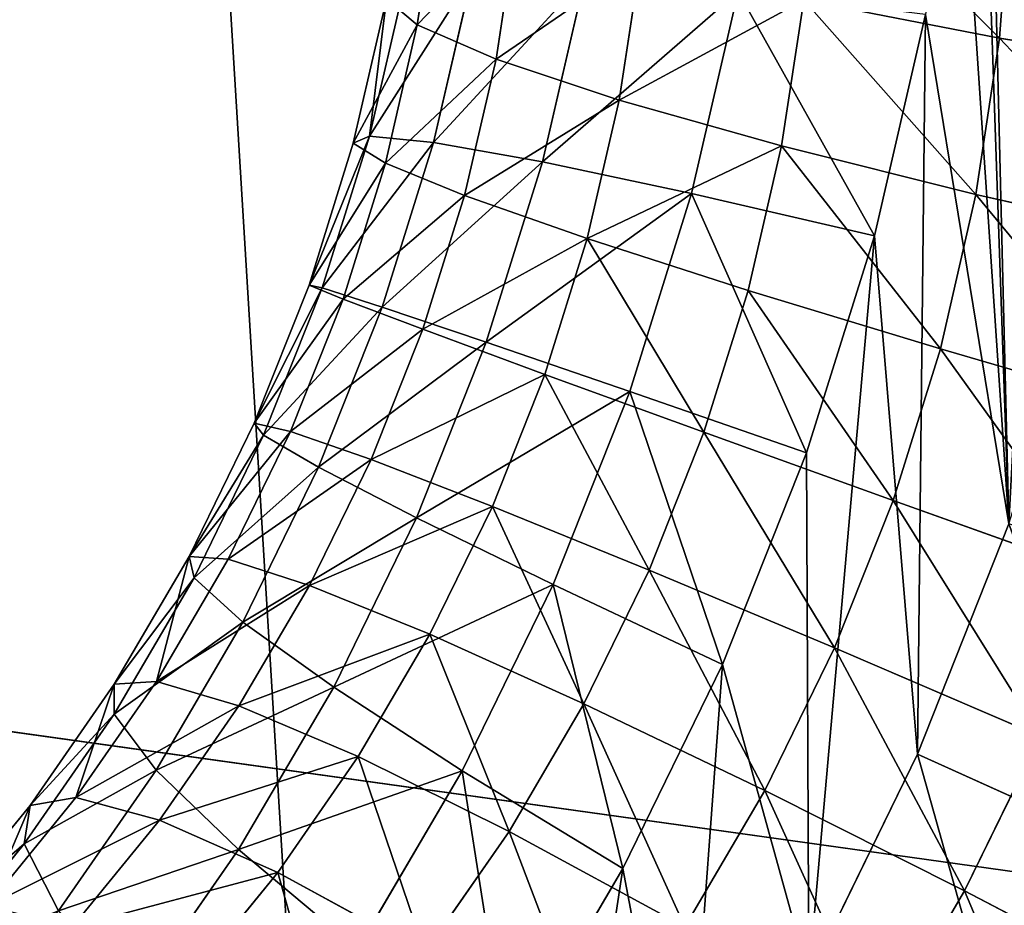
# Model space of a CAD drawing. Extents: x -329 to 319, y -335 to 301.
# Drawn here: x -58 to -51, y -62 to -56 of the extents above; entities that cross this region are included whole.
import ezdxf

# ---------------------------------------------------------------- set-up
doc = ezdxf.new("R2010")
doc.units = 0
doc.layers.get('0').update_dxf_attribs({"color": 13, "linetype": 'CONTINUOUS'})

# ---------------------------------------------------------------- blocks, each defined once
blk = doc.blocks.new('CYLINDER02_1')
for p, q in [((-62.1694, -49.9675, 392.43), (-62.3135, -50.9173, 392.5293)), ((-58.281, -49.9433, 387.3125), (-58.3595, -51.0076, 387.463)), ((-61.6373, -50.2146, 390.9084), (-61.7792, -51.1502, 391.0062)), ((-60.7985, -50.478, 389.5348), (-60.9426, -51.4278, 389.6341)), ((-61.9403, -50.5769, 397.3239), (-62.2029, -51.7148, 397.4002)), ((-61.1754, -50.5993, 398.764), (-61.4632, -51.8461, 398.8476)), ((-62.3958, -50.6243, 395.7587), (-62.6377, -51.6722, 395.829)), ((-62.522, -50.7394, 394.1369), (-62.7484, -51.72, 394.2026)), ((-62.3135, -50.9173, 392.5293), (-62.522, -50.7394, 394.1369)), ((-60.1345, -50.6906, 400.0161), (-60.4507, -52.0604, 400.108)), ((-59.6898, -50.7462, 388.3694), (-59.8402, -51.7381, 388.4731)), ((-58.3595, -51.0076, 387.463), (-59.6898, -50.7462, 388.3694)), ((-58.8632, -50.8468, 401.0255), (-59.2097, -52.3482, 401.1262)), ((-62.3135, -50.9173, 392.5293), (-62.5302, -51.8564, 392.5922)), ((-61.7792, -51.1502, 391.0062), (-62.3135, -50.9173, 392.5293)), ((-58.3595, -51.0076, 387.463), (-58.5202, -52.0675, 387.5738)), ((-56.8658, -51.2505, 386.8553), (-58.3595, -51.0076, 387.463)), ((-61.7792, -51.1502, 391.0062), (-61.9927, -52.0752, 391.0682)), ((-60.9426, -51.4278, 389.6341), (-61.7792, -51.1502, 391.0062)), ((-60.9426, -51.4278, 389.6341), (-61.1593, -52.3669, 389.6971)), ((-59.8402, -51.7381, 388.4731), (-60.9426, -51.4278, 389.6341)), ((-62.6377, -51.6722, 395.829), (-62.9589, -52.7005, 395.8582)), ((-62.6377, -51.6722, 395.829), (-62.7484, -51.72, 394.2026)), ((-62.2029, -51.7148, 397.4002), (-62.6377, -51.6722, 395.829)), ((-62.7484, -51.72, 394.2026), (-63.049, -52.6824, 394.23)), ((-62.7484, -51.72, 394.2026), (-62.5302, -51.8564, 392.5922)), ((-62.2029, -51.7148, 397.4002), (-62.5518, -52.8315, 397.4319)), ((-61.4632, -51.8461, 398.8476), (-62.2029, -51.7148, 397.4002)), ((-59.8402, -51.7381, 388.4731), (-60.0666, -52.7187, 388.5388)), ((-58.5202, -52.0675, 387.5738), (-59.8402, -51.7381, 388.4731)), ((-62.5302, -51.8564, 392.5922), (-62.8181, -52.7779, 392.6184)), ((-62.5302, -51.8564, 392.5922), (-61.9927, -52.0752, 391.0682)), ((-61.4632, -51.8461, 398.8476), (-61.8454, -53.0697, 398.8824)), ((-60.4507, -52.0604, 400.108), (-61.4632, -51.8461, 398.8476)), ((-61.9927, -52.0752, 391.0682), (-62.2763, -52.9829, 391.0939)), ((-61.9927, -52.0752, 391.0682), (-61.1593, -52.3669, 389.6971)), ((-60.4507, -52.0604, 400.108), (-60.8706, -53.4046, 400.1461)), ((-59.2097, -52.3482, 401.1262), (-60.4507, -52.0604, 400.108)), ((-58.5202, -52.0675, 387.5738), (-58.7621, -53.1154, 387.644)), ((-57.0403, -52.4016, 386.9756), (-58.5202, -52.0675, 387.5738)), ((-59.2097, -52.3482, 401.1262), (-59.67, -53.8216, 401.168)), ((-61.1593, -52.3669, 389.6971), (-61.4472, -53.2884, 389.7232)), ((-61.1593, -52.3669, 389.6971), (-60.0666, -52.7187, 388.5388)), ((-63.049, -52.6824, 394.23), (-63.4218, -53.6194, 394.2187)), ((-63.049, -52.6824, 394.23), (-62.9589, -52.7005, 395.8582)), ((-62.8181, -52.7779, 392.6184), (-63.049, -52.6824, 394.23)), ((-62.9589, -52.7005, 395.8582), (-63.3573, -53.7019, 395.8461)), ((-62.9589, -52.7005, 395.8582), (-62.5518, -52.8315, 397.4319)), ((-60.0666, -52.7187, 388.5388), (-60.3672, -53.6811, 388.5662)), ((-60.0666, -52.7187, 388.5388), (-58.7621, -53.1154, 387.644)), ((-62.8181, -52.7779, 392.6184), (-63.175, -53.6752, 392.6076)), ((-62.2763, -52.9829, 391.0939), (-62.8181, -52.7779, 392.6184)), ((-62.5518, -52.8315, 397.4319), (-62.9843, -53.919, 397.4188)), ((-62.5518, -52.8315, 397.4319), (-61.8454, -53.0697, 398.8824)), ((-62.2763, -52.9829, 391.0939), (-62.6279, -53.8668, 391.0833)), ((-61.4472, -53.2884, 389.7232), (-62.2763, -52.9829, 391.0939)), ((-61.8454, -53.0697, 398.8824), (-62.3193, -54.2612, 398.868)), ((-61.8454, -53.0697, 398.8824), (-60.8706, -53.4046, 400.1461)), ((-58.7621, -53.1154, 387.644), (-59.0834, -54.1438, 387.6733)), ((-58.7621, -53.1154, 387.644), (-57.303, -53.5395, 387.0519)), ((-61.4472, -53.2884, 389.7232), (-61.8042, -54.1857, 389.7125)), ((-60.3672, -53.6811, 388.5662), (-61.4472, -53.2884, 389.7232)), ((-60.8706, -53.4046, 400.1461), (-61.3913, -54.7135, 400.1304)), ((-60.8706, -53.4046, 400.1461), (-59.67, -53.8216, 401.168)), ((-63.4218, -53.6194, 394.2187), (-63.8639, -54.5245, 394.1689)), ((-63.3573, -53.7019, 395.8461), (-63.4218, -53.6194, 394.2187)), ((-63.4218, -53.6194, 394.2187), (-63.175, -53.6752, 392.6076)), ((-63.175, -53.6752, 392.6076), (-63.5985, -54.5419, 392.56)), ((-63.175, -53.6752, 392.6076), (-62.6279, -53.8668, 391.0833)), ((-60.3672, -53.6811, 388.5662), (-60.7399, -54.6181, 388.5549)), ((-59.0834, -54.1438, 387.6733), (-60.3672, -53.6811, 388.5662)), ((-63.3573, -53.7019, 395.8461), (-63.8298, -54.6691, 395.793)), ((-62.9843, -53.919, 397.4188), (-63.3573, -53.7019, 395.8461)), ((-62.6279, -53.8668, 391.0833), (-63.0449, -54.7205, 391.0364)), ((-62.6279, -53.8668, 391.0833), (-61.8042, -54.1857, 389.7125)), ((-59.67, -53.8216, 401.168), (-60.2407, -55.2563, 401.1508)), ((-62.9843, -53.919, 397.4188), (-63.4975, -54.9693, 397.3611)), ((-62.3193, -54.2612, 398.868), (-62.9843, -53.919, 397.4188)), ((-59.0834, -54.1438, 387.6733), (-59.4817, -55.1451, 387.6612)), ((-57.6519, -54.6562, 387.0836), (-59.0834, -54.1438, 387.6733)), ((-61.8042, -54.1857, 389.7125), (-62.2276, -55.0524, 389.6648)), ((-61.8042, -54.1857, 389.7125), (-60.7399, -54.6181, 388.5549)), ((-62.3193, -54.2612, 398.868), (-62.8815, -55.412, 398.8047)), ((-61.3913, -54.7135, 400.1304), (-62.3193, -54.2612, 398.868)), ((-58.2961, -54.3024, 401.9034), (-58.918, -55.8657, 401.8846)), ((-63.8639, -54.5245, 394.1689), (-64.3723, -55.3911, 394.081)), ((-63.5985, -54.5419, 392.56), (-64.0853, -55.3718, 392.4758)), ((-63.8298, -54.6691, 395.793), (-63.8639, -54.5245, 394.1689)), ((-63.8639, -54.5245, 394.1689), (-63.5985, -54.5419, 392.56)), ((-63.5985, -54.5419, 392.56), (-63.0449, -54.7205, 391.0364)), ((-60.7399, -54.6181, 388.5549), (-61.1821, -55.5232, 388.5051)), ((-60.7399, -54.6181, 388.5549), (-59.4817, -55.1451, 387.6612)), ((-63.8298, -54.6691, 395.793), (-64.3731, -55.5951, 395.699)), ((-63.4975, -54.9693, 397.3611), (-63.8298, -54.6691, 395.793)), ((-63.0449, -54.7205, 391.0364), (-63.5245, -55.5379, 390.9534)), ((-63.0449, -54.7205, 391.0364), (-62.2276, -55.0524, 389.6648)), ((-61.3913, -54.7135, 400.1304), (-62.0089, -55.9778, 400.0609)), ((-60.2407, -55.2563, 401.1508), (-61.3913, -54.7135, 400.1304)), ((-63.4975, -54.9693, 397.3611), (-64.0874, -55.9749, 397.259)), ((-62.8815, -55.412, 398.8047), (-63.4975, -54.9693, 397.3611)), ((-62.2276, -55.0524, 389.6648), (-62.7144, -55.8823, 389.5806)), ((-62.2276, -55.0524, 389.6648), (-61.1821, -55.5232, 388.5051)), ((-59.4817, -55.1451, 387.6612), (-59.9542, -56.1123, 387.608)), ((-59.4817, -55.1451, 387.6612), (-58.0844, -55.7437, 387.0705)), ((-60.2407, -55.2563, 401.1508), (-60.9177, -56.6421, 401.0746)), ((-64.3723, -55.3911, 394.081), (-64.9433, -56.213, 393.9555)), ((-64.0853, -55.3718, 392.4758), (-64.6321, -56.1587, 392.3556)), ((-64.3731, -55.5951, 395.699), (-64.3723, -55.3911, 394.081)), ((-64.3723, -55.3911, 394.081), (-64.0853, -55.3718, 392.4758)), ((-64.0853, -55.3718, 392.4758), (-63.5245, -55.5379, 390.9534)), ((-62.8815, -55.412, 398.8047), (-63.5279, -56.5138, 398.693)), ((-62.0089, -55.9778, 400.0609), (-62.8815, -55.412, 398.8047)), ((-63.5245, -55.5379, 390.9534), (-64.0631, -56.3131, 390.8351)), ((-63.5245, -55.5379, 390.9534), (-62.7144, -55.8823, 389.5806)), ((-61.1821, -55.5232, 388.5051), (-61.6905, -56.3898, 388.4172)), ((-61.1821, -55.5232, 388.5051), (-59.9542, -56.1123, 387.608)), ((-64.3731, -55.5951, 395.699), (-64.9832, -56.4734, 395.5649)), ((-64.0874, -55.9749, 397.259), (-64.3731, -55.5951, 395.699)), ((-58.0844, -55.7437, 387.0705), (-58.5975, -56.794, 387.0128)), ((-62.7144, -55.8823, 389.5806), (-63.2612, -56.6692, 389.4605)), ((-62.7144, -55.8823, 389.5806), (-61.6905, -56.3898, 388.4172)), ((-58.918, -55.8657, 401.8846), (-59.6556, -57.3757, 401.8015)), ((-57.4808, -56.5152, 402.2997), (-58.918, -55.8657, 401.8846)), ((-64.0874, -55.9749, 397.259), (-64.75, -56.9286, 397.1135)), ((-63.5279, -56.5138, 398.693), (-64.0874, -55.9749, 397.259)), ((-62.0089, -55.9778, 400.0609), (-62.7191, -57.1883, 399.9381)), ((-60.9177, -56.6421, 401.0746), (-62.0089, -55.9778, 400.0609)), ((-64.6321, -56.1587, 392.3556), (-65.2348, -56.8972, 392.2004)), ((-64.9433, -56.213, 393.9555), (-64.6321, -56.1587, 392.3556)), ((-64.6321, -56.1587, 392.3556), (-64.0631, -56.3131, 390.8351)), ((-59.9542, -56.1123, 387.608), (-60.4975, -57.0384, 387.5141)), ((-59.9542, -56.1123, 387.608), (-58.5975, -56.794, 387.0128)), ((-64.9433, -56.213, 393.9555), (-65.5728, -56.9841, 393.7935)), ((-64.9832, -56.4734, 395.5649), (-64.9433, -56.213, 393.9555)), ((-64.0631, -56.3131, 390.8351), (-64.6568, -57.0405, 390.6822)), ((-64.0631, -56.3131, 390.8351), (-63.2612, -56.6692, 389.4605)), ((-61.6905, -56.3898, 388.4172), (-62.2615, -57.2117, 388.2917)), ((-61.6905, -56.3898, 388.4172), (-60.4975, -57.0384, 387.5141)), ((-64.9832, -56.4734, 395.5649), (-65.6559, -57.2975, 395.3917)), ((-64.75, -56.9286, 397.1135), (-64.9832, -56.4734, 395.5649)), ((-63.5279, -56.5138, 398.693), (-64.2539, -57.5587, 398.5334)), ((-62.7191, -57.1883, 399.9381), (-63.5279, -56.5138, 398.693)), ((-63.2612, -56.6692, 389.4605), (-63.864, -57.4077, 389.3053)), ((-63.2612, -56.6692, 389.4605), (-62.2615, -57.2117, 388.2917)), ((-60.9177, -56.6421, 401.0746), (-61.6961, -57.9689, 400.94)), ((-58.5975, -56.794, 387.0128), (-59.1875, -57.7996, 386.9107)), ((-58.5975, -56.794, 387.0128), (-57.1714, -57.5384, 386.7453))]:
    blk.add_line(p, q)
mesh = blk.add_polyface()
corners = [(-66.1633, -64.7423, 400.0191), (-65.7017, -62.5031, 399.8428), (-66.8901, -63.4026, 399.4387), (-64.8685, -63.7621, 400.4593), (-64.5804, -61.5025, 400.1973), (-63.6466, -62.6718, 400.8457), (-63.5341, -60.4079, 400.4998), (-62.5065, -61.4791, 401.1752), (-62.5703, -59.2272, 400.7479), (-61.6961, -57.9689, 400.94), (-61.4564, -60.1925, 401.4456), (-60.9177, -56.6421, 401.0746), (-60.5038, -58.8214, 401.6549), (-60.2407, -55.2563, 401.1508), (-59.6556, -57.3757, 401.8015), (-59.67, -53.8216, 401.168), (-59.2097, -52.3482, 401.1262), (-58.918, -55.8657, 401.8846), (-58.8632, -50.8468, 401.0255), (-58.2961, -54.3024, 401.9034), (-58.6328, -49.3282, 400.8668), (-58.5204, -47.8033, 400.6512), (-58.5085, -45.7162, 400.2888), (-57.0305, -30.3313, 398.2759), (-58.5085, -30.451, 397.5972), (-57.7946, -52.697, 401.8578), (-57.4169, -51.061, 401.7481), (-57.166, -49.4063, 401.5752), (-57.0434, -47.7447, 401.3402), (-57.0305, -45.5965, 400.9676)]
mesh.append_faces([[corners[k] for k in face] for face in [(0, 1, 2), (22, 23, 24), (23, 28, 29)]], dxfattribs={"vtx0": -1})
mesh.append_faces([[corners[k] for k in face] for face in [(1, 3, 4), (4, 5, 6), (6, 7, 8), (8, 7, 9), (9, 10, 11), (11, 12, 13), (13, 14, 15), (15, 14, 16), (16, 17, 18), (18, 19, 20), (20, 19, 21), (21, 19, 22)]], dxfattribs={"vtx0": -1, "vtx1": -1})
mesh.append_faces([[corners[k] for k in face] for face in [(23, 22, 19)]], dxfattribs={"vtx0": -1, "vtx1": -1, "vtx2": -1})
mesh.append_faces([[corners[k] for k in face] for face in [(1, 0, 3), (4, 3, 5), (6, 5, 7), (9, 7, 10), (11, 10, 12), (13, 12, 14), (16, 14, 17), (18, 17, 19), (23, 19, 25), (23, 25, 26), (23, 26, 27), (23, 27, 28)]], dxfattribs={"vtx0": -1, "vtx2": -1})
mesh = blk.add_polyface()
corners = [(-50.4731, -32.7732, 384.4272), (-51.9511, -48.1581, 386.4401), (-51.9511, -32.8929, 383.7484), (-51.7387, -56.7443, 388.0546), (-51.2372, -55.1389, 388.009), (-50.8595, -53.5029, 387.8994), (-50.6086, -51.8482, 387.7264), (-50.486, -50.1866, 387.4915), (-50.4731, -48.0384, 387.1188), (-59.1443, -64.9451, 385.9941), (-59.6059, -67.1842, 386.1703), (-60.3327, -65.8445, 385.59), (-58.3111, -66.2041, 386.6106), (-58.023, -63.9444, 386.3486), (-57.0892, -65.1137, 386.9969), (-56.9767, -62.8498, 386.651), (-55.9491, -63.921, 387.3264), (-56.0129, -61.6691, 386.8991), (-55.1387, -60.4108, 387.0912), (-54.899, -62.6344, 387.5968), (-54.3603, -59.084, 387.2259), (-53.9464, -61.2633, 387.8061), (-53.6833, -57.6982, 387.3021), (-53.0982, -59.8176, 387.9528), (-53.1126, -56.2635, 387.3193), (-52.6523, -54.7901, 387.2774), (-52.3606, -58.3077, 388.0358), (-52.3058, -53.2887, 387.1768), (-52.0754, -51.7701, 387.0181), (-51.963, -50.2452, 386.8025)]
mesh.append_faces([[corners[k] for k in face] for face in [(0, 1, 2), (7, 0, 8), (9, 10, 11)]], dxfattribs={"vtx0": -1})
mesh.append_faces([[corners[k] for k in face] for face in [(3, 0, 4), (4, 0, 5), (5, 0, 6), (6, 0, 7), (10, 9, 12), (12, 13, 14), (14, 15, 16), (16, 18, 19), (19, 20, 21), (21, 22, 23), (23, 25, 26), (26, 27, 3)]], dxfattribs={"vtx0": -1, "vtx1": -1})
mesh.append_faces([[corners[k] for k in face] for face in [(1, 0, 3)]], dxfattribs={"vtx0": -1, "vtx1": -1, "vtx2": -1})
mesh.append_faces([[corners[k] for k in face] for face in [(12, 9, 13), (14, 13, 15), (16, 15, 17), (16, 17, 18), (19, 18, 20), (21, 20, 22), (23, 22, 24), (23, 24, 25), (26, 25, 27), (3, 27, 28), (3, 28, 29), (3, 29, 1)]], dxfattribs={"vtx0": -1, "vtx2": -1})
mesh = blk.add_polyface()
corners = [(-62.522, -50.7394, 394.1369), (-62.1694, -49.9675, 392.43), (-62.3135, -50.9173, 392.5293), (-62.3716, -49.7476, 394.0332)]
mesh.append_faces([[corners[k] for k in face] for face in [(0, 1, 2), (1, 0, 3)]], dxfattribs={"vtx0": -1})
mesh = blk.add_polyface()
corners = [(-59.6163, -49.7503, 388.2286), (-58.3595, -51.0076, 387.463), (-59.6898, -50.7462, 388.3694), (-58.281, -49.9433, 387.3125)]
mesh.append_faces([[corners[k] for k in face] for face in [(0, 1, 2), (1, 0, 3)]], dxfattribs={"vtx0": -1})
mesh = blk.add_polyface()
corners = [(-62.3135, -50.9173, 392.5293), (-61.6373, -50.2146, 390.9084), (-61.7792, -51.1502, 391.0062), (-62.1694, -49.9675, 392.43)]
mesh.append_faces([[corners[k] for k in face] for face in [(0, 1, 2), (1, 0, 3)]], dxfattribs={"vtx0": -1})
mesh = blk.add_polyface()
corners = [(-58.281, -49.9433, 387.3125), (-56.8658, -51.2505, 386.8553), (-58.3595, -51.0076, 387.463), (-56.7805, -50.0948, 386.6919)]
mesh.append_faces([[corners[k] for k in face] for face in [(0, 1, 2), (1, 0, 3)]], dxfattribs={"vtx0": -1})
mesh = blk.add_polyface()
corners = [(-61.7792, -51.1502, 391.0062), (-60.7985, -50.478, 389.5348), (-60.9426, -51.4278, 389.6341), (-61.6373, -50.2146, 390.9084)]
mesh.append_faces([[corners[k] for k in face] for face in [(0, 1, 2), (1, 0, 3)]], dxfattribs={"vtx0": -1})
mesh = blk.add_polyface()
corners = [(-60.9426, -51.4278, 389.6341), (-59.6898, -50.7462, 388.3694), (-59.8402, -51.7381, 388.4731), (-60.7985, -50.478, 389.5348)]
mesh.append_faces([[corners[k] for k in face] for face in [(0, 1, 2), (1, 0, 3)]], dxfattribs={"vtx0": -1})
mesh = blk.add_polyface()
corners = [(-61.9403, -50.5769, 397.3239), (-62.6377, -51.6722, 395.829), (-62.2029, -51.7148, 397.4002), (-62.3958, -50.6243, 395.7587)]
mesh.append_faces([[corners[k] for k in face] for face in [(0, 1, 2), (1, 0, 3)]], dxfattribs={"vtx0": -1})
mesh = blk.add_polyface()
corners = [(-61.1754, -50.5993, 398.764), (-62.2029, -51.7148, 397.4002), (-61.4632, -51.8461, 398.8476), (-61.9403, -50.5769, 397.3239)]
mesh.append_faces([[corners[k] for k in face] for face in [(0, 1, 2), (1, 0, 3)]], dxfattribs={"vtx0": -1})
mesh = blk.add_polyface()
corners = [(-60.1345, -50.6906, 400.0161), (-61.4632, -51.8461, 398.8476), (-60.4507, -52.0604, 400.108), (-61.1754, -50.5993, 398.764)]
mesh.append_faces([[corners[k] for k in face] for face in [(0, 1, 2), (1, 0, 3)]], dxfattribs={"vtx0": -1})
mesh = blk.add_polyface()
corners = [(-62.6377, -51.6722, 395.829), (-62.522, -50.7394, 394.1369), (-62.7484, -51.72, 394.2026), (-62.3958, -50.6243, 395.7587)]
mesh.append_faces([[corners[k] for k in face] for face in [(0, 1, 2), (1, 0, 3)]], dxfattribs={"vtx0": -1})
mesh = blk.add_polyface()
corners = [(-62.7484, -51.72, 394.2026), (-62.3135, -50.9173, 392.5293), (-62.5302, -51.8564, 392.5922), (-62.522, -50.7394, 394.1369)]
mesh.append_faces([[corners[k] for k in face] for face in [(0, 1, 2), (1, 0, 3)]], dxfattribs={"vtx0": -1})
mesh = blk.add_polyface()
corners = [(-59.2097, -52.3482, 401.1262), (-60.1345, -50.6906, 400.0161), (-60.4507, -52.0604, 400.108), (-58.8632, -50.8468, 401.0255)]
mesh.append_faces([[corners[k] for k in face] for face in [(0, 1, 2), (1, 0, 3)]], dxfattribs={"vtx0": -1})
mesh = blk.add_polyface()
corners = [(-59.6898, -50.7462, 388.3694), (-58.5202, -52.0675, 387.5738), (-59.8402, -51.7381, 388.4731), (-58.3595, -51.0076, 387.463)]
mesh.append_faces([[corners[k] for k in face] for face in [(0, 1, 2), (1, 0, 3)]], dxfattribs={"vtx0": -1})
mesh = blk.add_polyface()
corners = [(-62.5302, -51.8564, 392.5922), (-61.7792, -51.1502, 391.0062), (-61.9927, -52.0752, 391.0682), (-62.3135, -50.9173, 392.5293)]
mesh.append_faces([[corners[k] for k in face] for face in [(0, 1, 2), (1, 0, 3)]], dxfattribs={"vtx0": -1})
mesh = blk.add_polyface()
corners = [(-58.3595, -51.0076, 387.463), (-57.0403, -52.4016, 386.9756), (-58.5202, -52.0675, 387.5738), (-56.8658, -51.2505, 386.8553)]
mesh.append_faces([[corners[k] for k in face] for face in [(0, 1, 2), (1, 0, 3)]], dxfattribs={"vtx0": -1})
mesh = blk.add_polyface()
corners = [(-61.9927, -52.0752, 391.0682), (-60.9426, -51.4278, 389.6341), (-61.1593, -52.3669, 389.6971), (-61.7792, -51.1502, 391.0062)]
mesh.append_faces([[corners[k] for k in face] for face in [(0, 1, 2), (1, 0, 3)]], dxfattribs={"vtx0": -1})
mesh = blk.add_polyface()
corners = [(-61.1593, -52.3669, 389.6971), (-59.8402, -51.7381, 388.4731), (-60.0666, -52.7187, 388.5388), (-60.9426, -51.4278, 389.6341)]
mesh.append_faces([[corners[k] for k in face] for face in [(0, 1, 2), (1, 0, 3)]], dxfattribs={"vtx0": -1})
mesh = blk.add_polyface()
corners = [(-62.6377, -51.6722, 395.829), (-63.049, -52.6824, 394.23), (-62.9589, -52.7005, 395.8582), (-62.7484, -51.72, 394.2026)]
mesh.append_faces([[corners[k] for k in face] for face in [(0, 1, 2), (1, 0, 3)]], dxfattribs={"vtx0": -1})
mesh = blk.add_polyface()
corners = [(-62.2029, -51.7148, 397.4002), (-62.9589, -52.7005, 395.8582), (-62.5518, -52.8315, 397.4319), (-62.6377, -51.6722, 395.829)]
mesh.append_faces([[corners[k] for k in face] for face in [(0, 1, 2), (1, 0, 3)]], dxfattribs={"vtx0": -1})
mesh = blk.add_polyface()
corners = [(-63.049, -52.6824, 394.23), (-62.5302, -51.8564, 392.5922), (-62.8181, -52.7779, 392.6184), (-62.7484, -51.72, 394.2026)]
mesh.append_faces([[corners[k] for k in face] for face in [(0, 1, 2), (1, 0, 3)]], dxfattribs={"vtx0": -1})
mesh = blk.add_polyface()
corners = [(-61.4632, -51.8461, 398.8476), (-62.5518, -52.8315, 397.4319), (-61.8454, -53.0697, 398.8824), (-62.2029, -51.7148, 397.4002)]
mesh.append_faces([[corners[k] for k in face] for face in [(0, 1, 2), (1, 0, 3)]], dxfattribs={"vtx0": -1})
mesh = blk.add_polyface()
corners = [(-59.8402, -51.7381, 388.4731), (-58.7621, -53.1154, 387.644), (-60.0666, -52.7187, 388.5388), (-58.5202, -52.0675, 387.5738)]
mesh.append_faces([[corners[k] for k in face] for face in [(0, 1, 2), (1, 0, 3)]], dxfattribs={"vtx0": -1})
mesh = blk.add_polyface()
corners = [(-62.8181, -52.7779, 392.6184), (-61.9927, -52.0752, 391.0682), (-62.2763, -52.9829, 391.0939), (-62.5302, -51.8564, 392.5922)]
mesh.append_faces([[corners[k] for k in face] for face in [(0, 1, 2), (1, 0, 3)]], dxfattribs={"vtx0": -1})
mesh = blk.add_polyface()
corners = [(-60.4507, -52.0604, 400.108), (-61.8454, -53.0697, 398.8824), (-60.8706, -53.4046, 400.1461), (-61.4632, -51.8461, 398.8476)]
mesh.append_faces([[corners[k] for k in face] for face in [(0, 1, 2), (1, 0, 3)]], dxfattribs={"vtx0": -1})
mesh = blk.add_polyface()
corners = [(-62.2763, -52.9829, 391.0939), (-61.1593, -52.3669, 389.6971), (-61.4472, -53.2884, 389.7232), (-61.9927, -52.0752, 391.0682)]
mesh.append_faces([[corners[k] for k in face] for face in [(0, 1, 2), (1, 0, 3)]], dxfattribs={"vtx0": -1})
mesh = blk.add_polyface()
corners = [(-59.67, -53.8216, 401.168), (-60.4507, -52.0604, 400.108), (-60.8706, -53.4046, 400.1461), (-59.2097, -52.3482, 401.1262)]
mesh.append_faces([[corners[k] for k in face] for face in [(0, 1, 2), (1, 0, 3)]], dxfattribs={"vtx0": -1})
mesh = blk.add_polyface()
corners = [(-58.5202, -52.0675, 387.5738), (-57.303, -53.5395, 387.0519), (-58.7621, -53.1154, 387.644), (-57.0403, -52.4016, 386.9756)]
mesh.append_faces([[corners[k] for k in face] for face in [(0, 1, 2), (1, 0, 3)]], dxfattribs={"vtx0": -1})
mesh = blk.add_polyface()
corners = [(-61.1593, -52.3669, 389.6971), (-60.3672, -53.6811, 388.5662), (-61.4472, -53.2884, 389.7232), (-60.0666, -52.7187, 388.5388)]
mesh.append_faces([[corners[k] for k in face] for face in [(0, 1, 2), (1, 0, 3)]], dxfattribs={"vtx0": -1})
mesh = blk.add_polyface()
corners = [(-62.9589, -52.7005, 395.8582), (-63.4218, -53.6194, 394.2187), (-63.3573, -53.7019, 395.8461), (-63.049, -52.6824, 394.23)]
mesh.append_faces([[corners[k] for k in face] for face in [(0, 1, 2), (1, 0, 3)]], dxfattribs={"vtx0": -1})
mesh = blk.add_polyface()
corners = [(-63.4218, -53.6194, 394.2187), (-62.8181, -52.7779, 392.6184), (-63.175, -53.6752, 392.6076), (-63.049, -52.6824, 394.23)]
mesh.append_faces([[corners[k] for k in face] for face in [(0, 1, 2), (1, 0, 3)]], dxfattribs={"vtx0": -1})
mesh = blk.add_polyface()
corners = [(-62.5518, -52.8315, 397.4319), (-63.3573, -53.7019, 395.8461), (-62.9843, -53.919, 397.4188), (-62.9589, -52.7005, 395.8582)]
mesh.append_faces([[corners[k] for k in face] for face in [(0, 1, 2), (1, 0, 3)]], dxfattribs={"vtx0": -1})
mesh = blk.add_polyface()
corners = [(-60.0666, -52.7187, 388.5388), (-59.0834, -54.1438, 387.6733), (-60.3672, -53.6811, 388.5662), (-58.7621, -53.1154, 387.644)]
mesh.append_faces([[corners[k] for k in face] for face in [(0, 1, 2), (1, 0, 3)]], dxfattribs={"vtx0": -1})
mesh = blk.add_polyface()
corners = [(-63.175, -53.6752, 392.6076), (-62.2763, -52.9829, 391.0939), (-62.6279, -53.8668, 391.0833), (-62.8181, -52.7779, 392.6184)]
mesh.append_faces([[corners[k] for k in face] for face in [(0, 1, 2), (1, 0, 3)]], dxfattribs={"vtx0": -1})
mesh = blk.add_polyface()
corners = [(-61.8454, -53.0697, 398.8824), (-62.9843, -53.919, 397.4188), (-62.3193, -54.2612, 398.868), (-62.5518, -52.8315, 397.4319)]
mesh.append_faces([[corners[k] for k in face] for face in [(0, 1, 2), (1, 0, 3)]], dxfattribs={"vtx0": -1})
mesh = blk.add_polyface()
corners = [(-62.6279, -53.8668, 391.0833), (-61.4472, -53.2884, 389.7232), (-61.8042, -54.1857, 389.7125), (-62.2763, -52.9829, 391.0939)]
mesh.append_faces([[corners[k] for k in face] for face in [(0, 1, 2), (1, 0, 3)]], dxfattribs={"vtx0": -1})
mesh = blk.add_polyface()
corners = [(-60.8706, -53.4046, 400.1461), (-62.3193, -54.2612, 398.868), (-61.3913, -54.7135, 400.1304), (-61.8454, -53.0697, 398.8824)]
mesh.append_faces([[corners[k] for k in face] for face in [(0, 1, 2), (1, 0, 3)]], dxfattribs={"vtx0": -1})
mesh = blk.add_polyface()
corners = [(-58.7621, -53.1154, 387.644), (-57.6519, -54.6562, 387.0836), (-59.0834, -54.1438, 387.6733), (-57.303, -53.5395, 387.0519)]
mesh.append_faces([[corners[k] for k in face] for face in [(0, 1, 2), (1, 0, 3)]], dxfattribs={"vtx0": -1})
mesh = blk.add_polyface()
corners = [(-61.4472, -53.2884, 389.7232), (-60.7399, -54.6181, 388.5549), (-61.8042, -54.1857, 389.7125), (-60.3672, -53.6811, 388.5662)]
mesh.append_faces([[corners[k] for k in face] for face in [(0, 1, 2), (1, 0, 3)]], dxfattribs={"vtx0": -1})
mesh = blk.add_polyface()
corners = [(-60.2407, -55.2563, 401.1508), (-60.8706, -53.4046, 400.1461), (-61.3913, -54.7135, 400.1304), (-59.67, -53.8216, 401.168)]
mesh.append_faces([[corners[k] for k in face] for face in [(0, 1, 2), (1, 0, 3)]], dxfattribs={"vtx0": -1})
mesh = blk.add_polyface()
corners = [(-63.3573, -53.7019, 395.8461), (-63.8639, -54.5245, 394.1689), (-63.8298, -54.6691, 395.793), (-63.4218, -53.6194, 394.2187)]
mesh.append_faces([[corners[k] for k in face] for face in [(0, 1, 2), (1, 0, 3)]], dxfattribs={"vtx0": -1})
mesh = blk.add_polyface()
corners = [(-63.8639, -54.5245, 394.1689), (-63.175, -53.6752, 392.6076), (-63.5985, -54.5419, 392.56), (-63.4218, -53.6194, 394.2187)]
mesh.append_faces([[corners[k] for k in face] for face in [(0, 1, 2), (1, 0, 3)]], dxfattribs={"vtx0": -1})
mesh = blk.add_polyface()
corners = [(-63.5985, -54.5419, 392.56), (-62.6279, -53.8668, 391.0833), (-63.0449, -54.7205, 391.0364), (-63.175, -53.6752, 392.6076)]
mesh.append_faces([[corners[k] for k in face] for face in [(0, 1, 2), (1, 0, 3)]], dxfattribs={"vtx0": -1})
mesh = blk.add_polyface()
corners = [(-60.3672, -53.6811, 388.5662), (-59.4817, -55.1451, 387.6612), (-60.7399, -54.6181, 388.5549), (-59.0834, -54.1438, 387.6733)]
mesh.append_faces([[corners[k] for k in face] for face in [(0, 1, 2), (1, 0, 3)]], dxfattribs={"vtx0": -1})
mesh = blk.add_polyface()
corners = [(-62.9843, -53.919, 397.4188), (-63.8298, -54.6691, 395.793), (-63.4975, -54.9693, 397.3611), (-63.3573, -53.7019, 395.8461)]
mesh.append_faces([[corners[k] for k in face] for face in [(0, 1, 2), (1, 0, 3)]], dxfattribs={"vtx0": -1})
mesh = blk.add_polyface()
corners = [(-63.0449, -54.7205, 391.0364), (-61.8042, -54.1857, 389.7125), (-62.2276, -55.0524, 389.6648), (-62.6279, -53.8668, 391.0833)]
mesh.append_faces([[corners[k] for k in face] for face in [(0, 1, 2), (1, 0, 3)]], dxfattribs={"vtx0": -1})
mesh = blk.add_polyface()
corners = [(-62.3193, -54.2612, 398.868), (-63.4975, -54.9693, 397.3611), (-62.8815, -55.412, 398.8047), (-62.9843, -53.919, 397.4188)]
mesh.append_faces([[corners[k] for k in face] for face in [(0, 1, 2), (1, 0, 3)]], dxfattribs={"vtx0": -1})
mesh = blk.add_polyface()
corners = [(-59.0834, -54.1438, 387.6733), (-58.0844, -55.7437, 387.0705), (-59.4817, -55.1451, 387.6612), (-57.6519, -54.6562, 387.0836)]
mesh.append_faces([[corners[k] for k in face] for face in [(0, 1, 2), (1, 0, 3)]], dxfattribs={"vtx0": -1})
mesh = blk.add_polyface()
corners = [(-61.8042, -54.1857, 389.7125), (-61.1821, -55.5232, 388.5051), (-62.2276, -55.0524, 389.6648), (-60.7399, -54.6181, 388.5549)]
mesh.append_faces([[corners[k] for k in face] for face in [(0, 1, 2), (1, 0, 3)]], dxfattribs={"vtx0": -1})
mesh = blk.add_polyface()
corners = [(-61.3913, -54.7135, 400.1304), (-62.8815, -55.412, 398.8047), (-62.0089, -55.9778, 400.0609), (-62.3193, -54.2612, 398.868)]
mesh.append_faces([[corners[k] for k in face] for face in [(0, 1, 2), (1, 0, 3)]], dxfattribs={"vtx0": -1})
mesh = blk.add_polyface()
corners = [(-57.4808, -56.5152, 402.2997), (-58.2961, -54.3024, 401.9034), (-58.918, -55.8657, 401.8846), (-56.8089, -54.8261, 402.32)]
mesh.append_faces([[corners[k] for k in face] for face in [(0, 1, 2), (1, 0, 3)]], dxfattribs={"vtx0": -1})
mesh = blk.add_polyface()
corners = [(-63.8298, -54.6691, 395.793), (-64.3723, -55.3911, 394.081), (-64.3731, -55.5951, 395.699), (-63.8639, -54.5245, 394.1689)]
mesh.append_faces([[corners[k] for k in face] for face in [(0, 1, 2), (1, 0, 3)]], dxfattribs={"vtx0": -1})
mesh = blk.add_polyface()
corners = [(-63.8639, -54.5245, 394.1689), (-64.0853, -55.3718, 392.4758), (-64.3723, -55.3911, 394.081), (-63.5985, -54.5419, 392.56)]
mesh.append_faces([[corners[k] for k in face] for face in [(0, 1, 2), (1, 0, 3)]], dxfattribs={"vtx0": -1})
mesh = blk.add_polyface()
corners = [(-64.0853, -55.3718, 392.4758), (-63.0449, -54.7205, 391.0364), (-63.5245, -55.5379, 390.9534), (-63.5985, -54.5419, 392.56)]
mesh.append_faces([[corners[k] for k in face] for face in [(0, 1, 2), (1, 0, 3)]], dxfattribs={"vtx0": -1})
mesh = blk.add_polyface()
corners = [(-60.7399, -54.6181, 388.5549), (-59.9542, -56.1123, 387.608), (-61.1821, -55.5232, 388.5051), (-59.4817, -55.1451, 387.6612)]
mesh.append_faces([[corners[k] for k in face] for face in [(0, 1, 2), (1, 0, 3)]], dxfattribs={"vtx0": -1})
mesh = blk.add_polyface()
corners = [(-63.4975, -54.9693, 397.3611), (-64.3731, -55.5951, 395.699), (-64.0874, -55.9749, 397.259), (-63.8298, -54.6691, 395.793)]
mesh.append_faces([[corners[k] for k in face] for face in [(0, 1, 2), (1, 0, 3)]], dxfattribs={"vtx0": -1})
mesh = blk.add_polyface()
corners = [(-63.5245, -55.5379, 390.9534), (-62.2276, -55.0524, 389.6648), (-62.7144, -55.8823, 389.5806), (-63.0449, -54.7205, 391.0364)]
mesh.append_faces([[corners[k] for k in face] for face in [(0, 1, 2), (1, 0, 3)]], dxfattribs={"vtx0": -1})
mesh = blk.add_polyface()
corners = [(-60.9177, -56.6421, 401.0746), (-61.3913, -54.7135, 400.1304), (-62.0089, -55.9778, 400.0609), (-60.2407, -55.2563, 401.1508)]
mesh.append_faces([[corners[k] for k in face] for face in [(0, 1, 2), (1, 0, 3)]], dxfattribs={"vtx0": -1})
mesh = blk.add_polyface()
corners = [(-62.8815, -55.412, 398.8047), (-64.0874, -55.9749, 397.259), (-63.5279, -56.5138, 398.693), (-63.4975, -54.9693, 397.3611)]
mesh.append_faces([[corners[k] for k in face] for face in [(0, 1, 2), (1, 0, 3)]], dxfattribs={"vtx0": -1})
mesh = blk.add_polyface()
corners = [(-62.2276, -55.0524, 389.6648), (-61.6905, -56.3898, 388.4172), (-62.7144, -55.8823, 389.5806), (-61.1821, -55.5232, 388.5051)]
mesh.append_faces([[corners[k] for k in face] for face in [(0, 1, 2), (1, 0, 3)]], dxfattribs={"vtx0": -1})
mesh = blk.add_polyface()
corners = [(-59.4817, -55.1451, 387.6612), (-58.5975, -56.794, 387.0128), (-59.9542, -56.1123, 387.608), (-58.0844, -55.7437, 387.0705)]
mesh.append_faces([[corners[k] for k in face] for face in [(0, 1, 2), (1, 0, 3)]], dxfattribs={"vtx0": -1})
mesh = blk.add_polyface()
corners = [(-64.3731, -55.5951, 395.699), (-64.9433, -56.213, 393.9555), (-64.9832, -56.4734, 395.5649), (-64.3723, -55.3911, 394.081)]
mesh.append_faces([[corners[k] for k in face] for face in [(0, 1, 2), (1, 0, 3)]], dxfattribs={"vtx0": -1})
mesh = blk.add_polyface()
corners = [(-64.3723, -55.3911, 394.081), (-64.6321, -56.1587, 392.3556), (-64.9433, -56.213, 393.9555), (-64.0853, -55.3718, 392.4758)]
mesh.append_faces([[corners[k] for k in face] for face in [(0, 1, 2), (1, 0, 3)]], dxfattribs={"vtx0": -1})
mesh = blk.add_polyface()
corners = [(-64.6321, -56.1587, 392.3556), (-63.5245, -55.5379, 390.9534), (-64.0631, -56.3131, 390.8351), (-64.0853, -55.3718, 392.4758)]
mesh.append_faces([[corners[k] for k in face] for face in [(0, 1, 2), (1, 0, 3)]], dxfattribs={"vtx0": -1})
mesh = blk.add_polyface()
corners = [(-62.0089, -55.9778, 400.0609), (-63.5279, -56.5138, 398.693), (-62.7191, -57.1883, 399.9381), (-62.8815, -55.412, 398.8047)]
mesh.append_faces([[corners[k] for k in face] for face in [(0, 1, 2), (1, 0, 3)]], dxfattribs={"vtx0": -1})
mesh = blk.add_polyface()
corners = [(-64.0631, -56.3131, 390.8351), (-62.7144, -55.8823, 389.5806), (-63.2612, -56.6692, 389.4605), (-63.5245, -55.5379, 390.9534)]
mesh.append_faces([[corners[k] for k in face] for face in [(0, 1, 2), (1, 0, 3)]], dxfattribs={"vtx0": -1})
mesh = blk.add_polyface()
corners = [(-61.1821, -55.5232, 388.5051), (-60.4975, -57.0384, 387.5141), (-61.6905, -56.3898, 388.4172), (-59.9542, -56.1123, 387.608)]
mesh.append_faces([[corners[k] for k in face] for face in [(0, 1, 2), (1, 0, 3)]], dxfattribs={"vtx0": -1})
mesh = blk.add_polyface()
corners = [(-64.0874, -55.9749, 397.259), (-64.9832, -56.4734, 395.5649), (-64.75, -56.9286, 397.1135), (-64.3731, -55.5951, 395.699)]
mesh.append_faces([[corners[k] for k in face] for face in [(0, 1, 2), (1, 0, 3)]], dxfattribs={"vtx0": -1})
mesh = blk.add_polyface()
corners = [(-58.0844, -55.7437, 387.0705), (-57.1714, -57.5384, 386.7453), (-58.5975, -56.794, 387.0128), (-56.6092, -56.3876, 386.8086)]
mesh.append_faces([[corners[k] for k in face] for face in [(0, 1, 2), (1, 0, 3)]], dxfattribs={"vtx0": -1})
mesh = blk.add_polyface()
corners = [(-62.7144, -55.8823, 389.5806), (-62.2615, -57.2117, 388.2917), (-63.2612, -56.6692, 389.4605), (-61.6905, -56.3898, 388.4172)]
mesh.append_faces([[corners[k] for k in face] for face in [(0, 1, 2), (1, 0, 3)]], dxfattribs={"vtx0": -1})
mesh = blk.add_polyface()
corners = [(-58.2778, -58.1467, 402.21), (-58.918, -55.8657, 401.8846), (-59.6556, -57.3757, 401.8015), (-57.4808, -56.5152, 402.2997)]
mesh.append_faces([[corners[k] for k in face] for face in [(0, 1, 2), (1, 0, 3)]], dxfattribs={"vtx0": -1})
mesh = blk.add_polyface()
corners = [(-63.5279, -56.5138, 398.693), (-64.75, -56.9286, 397.1135), (-64.2539, -57.5587, 398.5334), (-64.0874, -55.9749, 397.259)]
mesh.append_faces([[corners[k] for k in face] for face in [(0, 1, 2), (1, 0, 3)]], dxfattribs={"vtx0": -1})
mesh = blk.add_polyface()
corners = [(-61.6961, -57.9689, 400.94), (-62.0089, -55.9778, 400.0609), (-62.7191, -57.1883, 399.9381), (-60.9177, -56.6421, 401.0746)]
mesh.append_faces([[corners[k] for k in face] for face in [(0, 1, 2), (1, 0, 3)]], dxfattribs={"vtx0": -1})
mesh = blk.add_polyface()
corners = [(-64.9433, -56.213, 393.9555), (-65.2348, -56.8972, 392.2004), (-65.5728, -56.9841, 393.7935), (-64.6321, -56.1587, 392.3556)]
mesh.append_faces([[corners[k] for k in face] for face in [(0, 1, 2), (1, 0, 3)]], dxfattribs={"vtx0": -1})
mesh = blk.add_polyface()
corners = [(-65.2348, -56.8972, 392.2004), (-64.0631, -56.3131, 390.8351), (-64.6568, -57.0405, 390.6822), (-64.6321, -56.1587, 392.3556)]
mesh.append_faces([[corners[k] for k in face] for face in [(0, 1, 2), (1, 0, 3)]], dxfattribs={"vtx0": -1})
mesh = blk.add_polyface()
corners = [(-59.9542, -56.1123, 387.608), (-59.1875, -57.7996, 386.9107), (-60.4975, -57.0384, 387.5141), (-58.5975, -56.794, 387.0128)]
mesh.append_faces([[corners[k] for k in face] for face in [(0, 1, 2), (1, 0, 3)]], dxfattribs={"vtx0": -1})
mesh = blk.add_polyface()
corners = [(-64.9832, -56.4734, 395.5649), (-65.5728, -56.9841, 393.7935), (-65.6559, -57.2975, 395.3917), (-64.9433, -56.213, 393.9555)]
mesh.append_faces([[corners[k] for k in face] for face in [(0, 1, 2), (1, 0, 3)]], dxfattribs={"vtx0": -1})
mesh = blk.add_polyface()
corners = [(-64.6568, -57.0405, 390.6822), (-63.2612, -56.6692, 389.4605), (-63.864, -57.4077, 389.3053), (-64.0631, -56.3131, 390.8351)]
mesh.append_faces([[corners[k] for k in face] for face in [(0, 1, 2), (1, 0, 3)]], dxfattribs={"vtx0": -1})
mesh = blk.add_polyface()
corners = [(-61.6905, -56.3898, 388.4172), (-61.1077, -57.9166, 387.38), (-62.2615, -57.2117, 388.2917), (-60.4975, -57.0384, 387.5141)]
mesh.append_faces([[corners[k] for k in face] for face in [(0, 1, 2), (1, 0, 3)]], dxfattribs={"vtx0": -1})
mesh = blk.add_polyface()
corners = [(-64.75, -56.9286, 397.1135), (-65.6559, -57.2975, 395.3917), (-65.4805, -57.8235, 396.9254), (-64.9832, -56.4734, 395.5649)]
mesh.append_faces([[corners[k] for k in face] for face in [(0, 1, 2), (1, 0, 3)]], dxfattribs={"vtx0": -1})
mesh = blk.add_polyface()
corners = [(-62.7191, -57.1883, 399.9381), (-64.2539, -57.5587, 398.5334), (-63.5166, -58.3362, 399.7628), (-63.5279, -56.5138, 398.693)]
mesh.append_faces([[corners[k] for k in face] for face in [(0, 1, 2), (1, 0, 3)]], dxfattribs={"vtx0": -1})
mesh = blk.add_polyface()
corners = [(-63.2612, -56.6692, 389.4605), (-62.891, -57.9828, 388.1297), (-63.864, -57.4077, 389.3053), (-62.2615, -57.2117, 388.2917)]
mesh.append_faces([[corners[k] for k in face] for face in [(0, 1, 2), (1, 0, 3)]], dxfattribs={"vtx0": -1})
mesh = blk.add_polyface()
corners = [(-58.5975, -56.794, 387.0128), (-57.8178, -58.6402, 386.6335), (-59.1875, -57.7996, 386.9107), (-57.1714, -57.5384, 386.7453)]
mesh.append_faces([[corners[k] for k in face] for face in [(0, 1, 2), (1, 0, 3)]], dxfattribs={"vtx0": -1})
blk = doc.blocks.new('GROUP_5')
at = {"color": 250}
blk.add_blockref('CYLINDER02_1', (323.4319, 326.3649, 4.2946), dxfattribs=at)
blk = doc.blocks.new('GROUP_6')
blk.add_line((202.245, 303.7839, 92.4638), (205.9683, 242.7571, 98.4517))
at = {"color": 144}
mesh = blk.add_polyface(dxfattribs=at)
corners = [(225.2363, 304.5329, 90.513), (202.245, 303.7839, 92.4638), (205.9683, 242.7571, 98.4517)]
mesh.append_faces([[corners[k] for k in face] for face in [(0, 1, 2)]], dxfattribs={"color": 144})
mesh = blk.add_polyface(dxfattribs=at)
corners = [(225.2363, 304.5329, 90.513), (205.9683, 242.7571, 98.4517), (219.1536, 252.4902, 96.5155)]
mesh.append_faces([[corners[k] for k in face] for face in [(0, 1, 2)]], dxfattribs={"color": 144})
mesh = blk.add_polyface(dxfattribs=at)
corners = [(205.9683, 242.7571, 98.4517), (202.245, 303.7839, 92.4638), (185.7846, 278.8669, 96.5124)]
mesh.append_faces([[corners[k] for k in face] for face in [(0, 1, 2)]], dxfattribs={"color": 144})
mesh = blk.add_polyface(dxfattribs=at)
corners = [(205.9683, 242.7571, 98.4517), (185.7846, 278.8669, 96.5124), (176.3612, 216.7296, 103.8581)]
mesh.append_faces([[corners[k] for k in face] for face in [(0, 1, 2)]], dxfattribs={"color": 144})
blk = doc.blocks.new('GROUP_7')
blk.add_line((182.9454, 238.6719, 47.1289), (254.5963, 228.6674, 45.0949))
mesh = blk.add_polyface()
corners = [(254.5963, 228.6674, 45.0949), (182.9454, 238.6719, 47.1289), (254.5962, 259.7406, 42.465)]
mesh.append_faces([[corners[k] for k in face] for face in [(0, 1, 2)]])
mesh = blk.add_polyface()
corners = [(254.5962, 259.7406, 42.465), (182.9454, 238.6719, 47.1289), (198.0462, 255.6129, 44.2651)]
mesh.append_faces([[corners[k] for k in face] for face in [(0, 1, 2)]])
mesh = blk.add_polyface()
corners = [(198.0462, 255.6129, 44.2651), (182.9454, 238.6719, 47.1289), (165.8679, 254.779, 45.4889)]
mesh.append_faces([[corners[k] for k in face] for face in [(0, 1, 2)]])
mesh = blk.add_polyface()
corners = [(254.5963, 228.6674, 45.0949), (192.0762, 211.683, 49.9271), (182.9454, 238.6719, 47.1289)]
mesh.append_faces([[corners[k] for k in face] for face in [(0, 1, 2)]])

msp = doc.modelspace()

# ---------------------------------------------------------------- block references
for name, p in [('GROUP_5', (-316.0425, -331.2798, -1.2946)), ('GROUP_6', (-260.6481, -323.2727, 403.352))]:
    msp.add_blockref(name, p)
at = {"color": 250}
msp.add_blockref('GROUP_7', (-255.0635, -297.2844, 365.6195), dxfattribs=at)

doc.saveas('drawing.dxf')
